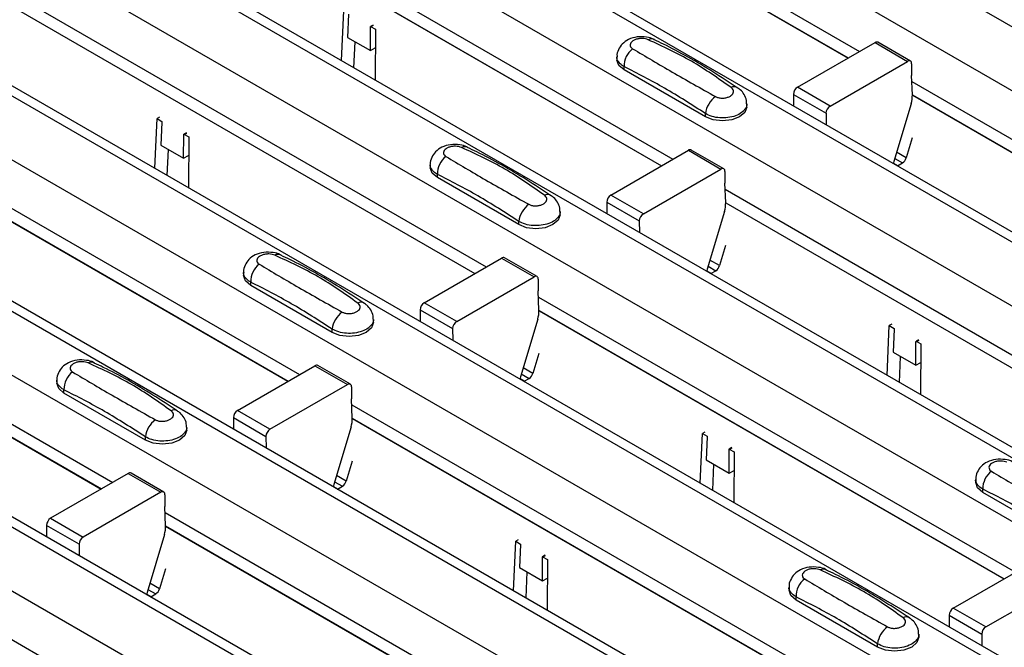
# Model space of a CAD drawing. Units: millimetres. Extents: x 21 to 1910, y 67 to 1029.
# Drawn here: x 1499 to 1542, y 757 to 784 of the extents above; entities that cross this region are included whole.
import ezdxf

# ---------------------------------------------------------------- set-up
doc = ezdxf.new("R2010")
doc.units = ezdxf.units.MM
doc.layers.add('ARTICLE NUMBER', color=7, linetype='Continuous')

# ---------------------------------------------------------------- blocks, each defined once
blk = doc.blocks.new('1370168_001_ISO_view')
for p, q in [((-78.077, 303.656), (445.182, 1.585)), ((-80.482, 302.268), (442.777, 0.197)), ((-86.186, 298.976), (437.074, -3.095)), ((437.723, -3.031), (-85.536, 299.04)), ((-88.59, 297.588), (434.669, -4.483)), ((-94.294, 294.295), (428.965, -7.776)), ((429.615, -7.712), (-93.644, 294.359)), ((-96.698, 292.907), (426.561, -9.164)), ((-102.402, 289.614), (420.857, -12.457)), ((421.507, -12.392), (-101.752, 289.679)), ((-104.806, 288.226), (418.453, -13.845)), ((-110.51, 284.934), (412.749, -17.137)), ((413.399, -17.073), (-109.86, 284.998)), ((-112.914, 283.546), (410.345, -18.525)), ((-118.618, 280.253), (404.641, -21.818)), ((405.291, -21.754), (-117.968, 280.317)), ((-121.022, 278.865), (402.237, -23.206)), ((184.936, 146.923), (205.649, 134.966)), ((184.961, 146.344), (205.159, 134.683)), ((184.961, 146.331), (205.148, 134.677)), ((176.828, 142.242), (197.541, 130.285)), ((176.853, 141.663), (197.051, 130.002)), ((176.853, 141.65), (197.04, 129.996)), ((168.72, 137.562), (189.433, 125.605)), ((168.745, 136.982), (188.943, 125.322)), ((168.745, 136.97), (188.932, 125.316)), ((183.151, 134.569), (183.244, 136.728)), ((183.455, 136.581), (183.412, 135.577)), ((184.401, 135.006), (184.41, 136.03)), ((184.41, 136.04), (184.533, 136.106)), ((184.41, 136.03), (184.541, 136.101)), ((184.41, 136.04), (184.411, 136.05)), ((184.41, 136.03), (184.41, 136.04)), ((184.525, 136.112), (184.411, 136.05)), ((184.411, 136.05), (184.623, 135.932)), ((183.412, 135.577), (184.401, 135.006)), ((184.623, 135.932), (184.604, 133.73)), ((183.69, 134.258), (183.739, 135.389)), ((202.952, 133.409), (206.319, 135.353)), ((206.319, 135.353), (207.733, 134.536)), ((207.858, 134.549), (206.444, 135.365)), ((184.401, 135.006), (184.616, 135.123)), ((195.112, 134.726), (195.112, 134.592)), ((195.42, 134.163), (195.42, 134.307)), ((204.366, 132.593), (207.733, 134.536)), ((207.91, 134.432), (207.906, 133.922)), ((198.955, 132.122), (195.42, 134.163)), ((207.941, 133.083), (207.906, 133.922)), ((207.917, 133.656), (228.63, 121.699)), ((202.775, 133.101), (202.78, 132.599)), ((202.775, 133.101), (204.19, 132.284)), ((204.366, 132.593), (202.952, 133.409)), ((207.942, 133.077), (228.14, 121.417)), ((207.942, 133.064), (228.129, 121.41)), ((160.612, 132.881), (181.325, 120.924)), ((200.748, 132.551), (200.748, 132.685)), ((207.887, 132.697), (207.134, 130.187)), ((160.637, 132.302), (180.835, 120.641)), ((160.637, 132.289), (180.824, 120.635)), ((198.955, 132.122), (198.955, 132.266)), ((204.19, 132.284), (204.194, 131.783)), ((175.043, 129.889), (175.136, 132.048)), ((175.246, 132.107), (175.136, 132.048)), ((175.136, 132.048), (175.348, 131.92)), ((175.347, 131.9), (175.304, 130.897)), ((175.348, 131.92), (175.347, 131.91)), ((175.347, 131.91), (175.347, 131.9)), ((176.293, 130.326), (176.302, 131.349)), ((176.302, 131.359), (176.425, 131.426)), ((176.302, 131.349), (176.433, 131.42)), ((176.302, 131.359), (176.303, 131.369)), ((176.302, 131.349), (176.302, 131.359)), ((176.417, 131.431), (176.303, 131.369)), ((176.303, 131.369), (176.515, 131.252)), ((175.304, 130.897), (176.293, 130.326)), ((176.515, 131.252), (176.496, 129.05)), ((207.936, 131.211), (207.674, 130.341)), ((175.582, 129.577), (175.63, 130.708)), ((176.293, 130.326), (176.508, 130.442)), ((194.844, 128.728), (198.211, 130.672)), ((198.211, 130.672), (199.625, 129.856)), ((199.75, 129.868), (198.336, 130.684)), ((207.674, 130.341), (207.253, 130.584)), ((187.004, 130.046), (187.004, 129.911)), ((207.297, 129.998), (207.12, 130.1)), ((207.173, 130.317), (207.511, 130.122)), ((207.291, 129.995), (207.297, 129.998)), ((207.297, 129.998), (207.511, 130.122)), ((187.312, 129.483), (187.312, 129.626)), ((196.258, 127.912), (199.625, 129.856)), ((199.802, 129.752), (199.798, 129.241)), ((190.847, 127.442), (187.312, 129.483)), ((199.833, 128.402), (199.798, 129.241)), ((196.258, 127.912), (194.844, 128.728)), ((199.809, 128.976), (220.522, 117.019)), ((194.667, 128.42), (194.671, 127.919)), ((194.667, 128.42), (196.082, 127.604)), ((199.834, 128.396), (220.032, 116.736)), ((199.834, 128.384), (220.021, 116.73)), ((152.504, 128.2), (173.217, 116.243)), ((192.64, 127.87), (192.64, 128.005)), ((199.779, 128.016), (199.026, 125.506)), ((152.529, 127.621), (172.727, 115.96)), ((152.529, 127.608), (172.716, 115.954)), ((190.847, 127.442), (190.847, 127.585)), ((196.082, 127.604), (196.086, 127.102)), ((199.828, 126.53), (199.566, 125.66)), ((186.736, 124.048), (190.103, 125.991)), ((190.103, 125.991), (191.517, 125.175)), ((191.642, 125.187), (190.228, 126.004)), ((199.566, 125.66), (199.145, 125.904)), ((178.896, 125.365), (178.896, 125.23)), ((199.189, 125.317), (199.012, 125.419)), ((199.065, 125.636), (199.403, 125.441)), ((199.183, 125.314), (199.189, 125.317)), ((199.189, 125.317), (199.403, 125.441)), ((179.204, 124.802), (179.204, 124.946)), ((188.15, 123.231), (191.517, 125.175)), ((191.694, 125.071), (191.69, 124.56)), ((182.739, 122.761), (179.204, 124.802)), ((191.725, 123.721), (191.69, 124.56)), ((188.15, 123.231), (186.736, 124.048)), ((191.701, 124.295), (212.414, 112.338)), ((186.559, 123.74), (186.563, 123.238)), ((186.559, 123.74), (187.974, 122.923)), ((191.726, 123.716), (211.924, 112.055)), ((191.726, 123.703), (211.913, 112.049)), ((184.532, 123.189), (184.532, 123.324)), ((191.671, 123.335), (190.918, 120.825)), ((182.739, 122.761), (182.739, 122.905)), ((187.974, 122.923), (187.978, 122.421)), ((206.839, 120.894), (206.932, 123.053)), ((207.042, 123.113), (206.932, 123.053)), ((206.932, 123.053), (207.144, 122.926)), ((207.144, 122.906), (207.1, 121.902)), ((207.144, 122.926), (207.144, 122.916)), ((207.144, 122.916), (207.144, 122.906)), ((208.09, 121.331), (208.098, 122.355)), ((208.098, 122.355), (208.229, 122.426)), ((208.098, 122.355), (208.099, 122.365)), ((208.213, 122.437), (208.099, 122.375)), ((208.099, 122.365), (208.222, 122.432)), ((208.099, 122.375), (208.311, 122.257)), ((208.099, 122.365), (208.099, 122.375)), ((207.1, 121.902), (208.09, 121.331)), ((208.311, 122.257), (208.292, 120.055)), ((191.719, 121.849), (191.458, 120.98)), ((207.378, 120.583), (207.427, 121.714)), ((208.09, 121.331), (208.304, 121.448)), ((178.628, 119.367), (181.995, 121.311)), ((181.995, 121.311), (183.409, 120.494)), ((183.534, 120.507), (182.12, 121.323)), ((191.458, 120.98), (191.037, 121.223)), ((170.788, 120.684), (170.788, 120.55)), ((191.081, 120.636), (190.904, 120.738)), ((190.957, 120.956), (191.295, 120.76)), ((191.075, 120.633), (191.081, 120.636)), ((191.081, 120.636), (191.295, 120.76)), ((171.096, 120.121), (171.096, 120.265)), ((180.042, 118.551), (183.409, 120.494)), ((183.586, 120.39), (183.582, 119.88)), ((174.631, 118.08), (171.096, 120.121)), ((183.617, 119.041), (183.582, 119.88)), ((180.042, 118.551), (178.628, 119.367)), ((183.593, 119.614), (204.306, 107.657)), ((178.451, 119.059), (178.455, 118.557)), ((178.451, 119.059), (179.865, 118.242)), ((183.618, 119.035), (203.816, 107.374)), ((183.618, 119.022), (203.805, 107.368)), ((176.424, 118.509), (176.424, 118.643)), ((183.563, 118.655), (182.81, 116.145)), ((174.631, 118.08), (174.631, 118.224)), ((179.865, 118.242), (179.87, 117.741)), ((198.731, 116.214), (198.824, 118.373)), ((198.934, 118.433), (198.824, 118.373)), ((198.824, 118.373), (199.036, 118.245)), ((199.035, 118.225), (198.992, 117.222)), ((199.036, 118.235), (199.035, 118.225)), ((199.036, 118.245), (199.036, 118.235)), ((199.981, 116.651), (199.99, 117.674)), ((199.99, 117.674), (200.121, 117.745)), ((199.99, 117.674), (199.991, 117.684)), ((200.105, 117.756), (199.991, 117.694)), ((199.991, 117.684), (200.113, 117.751)), ((199.991, 117.694), (200.203, 117.577)), ((199.991, 117.684), (199.991, 117.694)), ((183.611, 117.169), (183.35, 116.299)), ((198.992, 117.222), (199.981, 116.651)), ((200.203, 117.577), (200.184, 115.375)), ((199.27, 115.903), (199.319, 117.033)), ((199.981, 116.651), (200.196, 116.767)), ((173.887, 116.63), (170.515, 114.684)), ((173.887, 116.63), (175.301, 115.814)), ((175.426, 115.826), (174.012, 116.642)), ((183.35, 116.299), (182.929, 116.542)), ((210.692, 116.371), (210.692, 116.236)), ((182.973, 115.956), (182.796, 116.058)), ((182.849, 116.275), (183.187, 116.08)), ((182.967, 115.953), (182.973, 115.956)), ((182.973, 115.956), (183.187, 116.08)), ((211, 115.808), (211, 115.951)), ((175.301, 115.814), (171.93, 113.867)), ((175.478, 115.71), (175.474, 115.199)), ((214.535, 113.767), (211, 115.808)), ((175.509, 114.36), (175.474, 115.199)), ((170.515, 114.684), (171.93, 113.867)), ((175.485, 114.934), (196.198, 102.977)), ((170.339, 114.376), (170.343, 113.879)), ((171.753, 113.559), (170.339, 114.376)), ((175.509, 114.354), (195.708, 102.694)), ((175.51, 114.342), (195.697, 102.688)), ((175.455, 113.974), (174.702, 111.464)), ((190.826, 113.752), (190.716, 113.692)), ((171.753, 113.559), (171.757, 113.063)), ((190.623, 111.533), (190.716, 113.692)), ((190.716, 113.692), (190.928, 113.565)), ((190.927, 113.545), (190.884, 112.541)), ((190.928, 113.555), (190.927, 113.545)), ((190.928, 113.565), (190.928, 113.555)), ((191.873, 111.97), (191.882, 112.994)), ((191.882, 113.004), (192.005, 113.07)), ((191.882, 112.994), (192.013, 113.065)), ((191.882, 113.004), (191.883, 113.014)), ((191.882, 112.994), (191.882, 113.004)), ((191.997, 113.076), (191.883, 113.014)), ((191.883, 113.014), (192.095, 112.896)), ((192.095, 112.896), (192.076, 110.694)), ((175.503, 112.488), (175.242, 111.618)), ((190.884, 112.541), (191.873, 111.97)), ((209.717, 110.781), (213.084, 112.725)), ((191.162, 111.222), (191.211, 112.353)), ((191.873, 111.97), (192.088, 112.086)), ((175.242, 111.618), (174.821, 111.861)), ((202.584, 111.69), (202.584, 111.556)), ((211.131, 109.965), (214.498, 111.908)), ((174.865, 111.275), (174.688, 111.377)), ((174.741, 111.594), (175.079, 111.399)), ((174.859, 111.272), (174.865, 111.275)), ((174.865, 111.275), (175.079, 111.399)), ((202.892, 111.127), (202.892, 111.271)), ((206.427, 109.086), (202.892, 111.127)), ((211.131, 109.965), (209.717, 110.781)), ((209.54, 110.473), (209.544, 109.971)), ((209.54, 110.473), (210.954, 109.657)), ((167.372, 110.256), (188.09, 98.296)), ((208.22, 109.515), (208.22, 109.649)), ((210.954, 109.657), (210.959, 109.155)), ((206.427, 109.086), (206.427, 109.23))]:
    blk.add_line(p, q)
at = {"flags": 128}
for points in [[(195.42, 134.163), (195.192, 134.36), (195.112, 134.592)], [(200.748, 132.551), (200.668, 132.319), (200.44, 132.122), (200.1, 131.991), (199.698, 131.945), (199.296, 131.991), (198.955, 132.122)], [(207.134, 130.187), (207.122, 130.132), (207.12, 130.093)], [(187.312, 129.483), (187.084, 129.679), (187.004, 129.911)], [(192.64, 127.87), (192.56, 127.638), (192.332, 127.442), (191.992, 127.31), (191.59, 127.264), (191.188, 127.31), (190.847, 127.442)], [(199.026, 125.506), (199.014, 125.451), (199.012, 125.413)], [(179.204, 124.802), (178.976, 124.999), (178.896, 125.23)], [(184.532, 123.189), (184.452, 122.958), (184.224, 122.761), (183.883, 122.629), (183.482, 122.583), (183.08, 122.629), (182.739, 122.761)], [(190.918, 120.825), (190.906, 120.77), (190.904, 120.732)], [(171.096, 120.121), (170.868, 120.318), (170.788, 120.55)], [(176.424, 118.509), (176.344, 118.277), (176.116, 118.08), (175.775, 117.949), (175.374, 117.903), (174.972, 117.949), (174.631, 118.08)], [(182.81, 116.145), (182.798, 116.09), (182.796, 116.051)], [(211, 115.808), (210.772, 116.004), (210.692, 116.236)], [(174.702, 111.464), (174.69, 111.409), (174.688, 111.371)], [(202.892, 111.127), (202.664, 111.324), (202.584, 111.556)], [(208.22, 109.515), (208.14, 109.283), (207.912, 109.086), (207.572, 108.955), (207.17, 108.908), (206.768, 108.955), (206.427, 109.086)]]:
    blk.add_lwpolyline(points, dxfattribs=at)
for centre, radius, start, end in [((196.607, 135.2), 0.308, 64.778, 116.871), ((206.392, 135.251), 0.126, 65.6594, 125.651), ((196.378, 134.327), 0.958, 127.7064, 181.2008), ((207.802, 134.451), 0.109, 349.9747, 129.0695), ((200.207, 133.154), 0.279, 62.0186, 119.7831), ((200.026, 132.132), 1.079, 125.9625, 172.8999), ((203.159, 133.086), 0.384, 122.5782, 177.7368), ((206.756, 133.052), 1.185, 342.5436, 1.4643), ((204.573, 132.269), 0.384, 122.5782, 177.7368), ((188.499, 130.519), 0.308, 64.778, 116.871), ((198.284, 130.57), 0.126, 65.6594, 125.651), ((188.269, 129.646), 0.958, 127.7064, 181.2008), ((207.3, 130.449), 0.39, 302.8432, 343.9062), ((199.694, 129.771), 0.109, 349.9747, 129.0695), ((192.099, 128.473), 0.279, 62.0186, 119.7831), ((195.051, 128.405), 0.384, 122.5782, 177.7368), ((191.918, 127.452), 1.079, 125.9625, 172.8999), ((198.648, 128.372), 1.185, 342.5436, 1.4643), ((196.465, 127.589), 0.384, 122.5782, 177.7368), ((180.391, 125.839), 0.308, 64.778, 116.871), ((180.161, 124.966), 0.958, 127.7064, 181.2008), ((190.176, 125.889), 0.126, 65.6594, 125.651), ((199.192, 125.768), 0.39, 302.8432, 343.9062), ((191.586, 125.09), 0.109, 349.9747, 129.0695), ((183.991, 123.792), 0.279, 62.0186, 119.7831), ((186.943, 123.724), 0.384, 122.5782, 177.7368), ((183.81, 122.771), 1.079, 125.9625, 172.8999), ((190.54, 123.691), 1.185, 342.5436, 1.4643), ((188.357, 122.908), 0.384, 122.5782, 177.7368), ((172.283, 121.158), 0.308, 64.778, 116.871), ((172.053, 120.285), 0.958, 127.7064, 181.2008), ((182.068, 121.209), 0.126, 65.6594, 125.651), ((191.084, 121.088), 0.39, 302.8432, 343.9062), ((183.478, 120.409), 0.109, 349.9747, 129.0695), ((175.883, 119.112), 0.279, 62.0186, 119.7831), ((178.835, 119.044), 0.384, 122.5782, 177.7368), ((175.702, 118.09), 1.079, 125.9625, 172.8999), ((182.432, 119.01), 1.185, 342.5436, 1.4643), ((180.249, 118.227), 0.384, 122.5782, 177.7368), ((173.96, 116.528), 0.126, 65.6594, 125.651), ((211.958, 115.971), 0.958, 127.7064, 181.2008), ((182.976, 116.407), 0.39, 302.8432, 343.9062), ((175.37, 115.729), 0.109, 349.9747, 129.0695), ((170.722, 114.36), 0.384, 122.5782, 177.7368), ((174.324, 114.33), 1.185, 342.5436, 1.4643), ((172.136, 113.544), 0.384, 122.5782, 177.7368), ((204.079, 112.164), 0.308, 64.778, 116.871), ((203.85, 111.291), 0.958, 127.7064, 181.2008), ((174.868, 111.726), 0.39, 302.8432, 343.9062), ((209.924, 110.458), 0.384, 122.5782, 177.7368), ((207.679, 110.118), 0.279, 62.0186, 119.7831), ((207.498, 109.096), 1.079, 125.9625, 172.8999), ((211.338, 109.641), 0.384, 122.5782, 177.7368)]:
    blk.add_arc(centre, radius, start, end)
for points, knots in [([(196.731, 135.476), (196.721, 135.483), (196.626, 135.55), (196.37, 135.601), (195.988, 135.618), (195.619, 135.509), (195.336, 135.31), (195.17, 135.051), (195.097, 134.842), (195.116, 134.738), (195.117, 134.729)], [0, 0, 0, 0, 0.017579, 0.169671, 0.359326, 0.543625, 0.703639, 0.848183, 0.986857, 1, 1, 1, 1]), ([(196.467, 135.475), (196.429, 135.489), (196.352, 135.517), (196.205, 135.532), (196.053, 135.523), (195.91, 135.486), (195.792, 135.425), (195.712, 135.345), (195.68, 135.257), (195.696, 135.172), (195.743, 135.115), (195.782, 135.091), (195.792, 135.085)], [0, 0, 0, 0, 0.09994, 0.20441, 0.313063, 0.424827, 0.537873, 0.650309, 0.760316, 0.866406, 0.967888, 1, 1, 1, 1]), ([(200.068, 133.396), (199.507, 133.795), (198.381, 134.594), (197.106, 135.181), (196.467, 135.475)], [0, 0, 0, 0, 0.498598, 1, 1, 1, 1]), ([(200.337, 133.39), (199.984, 133.624), (198.919, 134.327), (197.707, 135.011), (196.866, 135.41), (196.735, 135.472)], [0, 0, 0, 0, 0.295566, 0.890426, 1, 1, 1, 1]), ([(195.42, 134.307), (195.394, 134.322), (195.287, 134.385), (195.163, 134.522), (195.093, 134.659), (195.113, 134.727), (195.113, 134.728)], [0, 0, 0, 0, 0.139026, 0.566039, 0.993821, 1, 1, 1, 1]), ([(195.792, 135.085), (196.353, 134.75), (197.479, 134.077), (198.753, 133.364), (199.393, 133.006)], [0, 0, 0, 0, 0.498596, 1, 1, 1, 1]), ([(198.955, 132.266), (198.364, 132.647), (197.186, 133.407), (196.007, 134.007), (195.42, 134.307)], [0, 0, 0, 0, 0.5014, 1, 1, 1, 1]), ([(199.393, 133.006), (199.431, 132.988), (199.508, 132.952), (199.655, 132.934), (199.807, 132.944), (199.95, 132.982), (200.068, 133.043), (200.148, 133.122), (200.18, 133.209), (200.164, 133.296), (200.117, 133.358), (200.078, 133.389), (200.068, 133.396)], [0, 0, 0, 0, 0.09994, 0.20441, 0.313064, 0.424827, 0.537872, 0.650306, 0.760314, 0.866405, 0.967888, 1, 1, 1, 1]), ([(200.734, 132.689), (200.736, 132.739), (200.743, 132.882), (200.643, 133.099), (200.501, 133.288), (200.379, 133.364), (200.332, 133.393)], [0, 0, 0, 0, 0.173401, 0.498475, 0.810161, 1, 1, 1, 1]), ([(200.747, 132.689), (200.747, 132.688), (200.768, 132.62), (200.699, 132.482), (200.537, 132.301), (200.267, 132.162), (199.936, 132.083), (199.578, 132.072), (199.229, 132.129), (199.047, 132.22), (198.955, 132.266)], [0, 0, 0, 0, 0.00114, 0.144001, 0.286861, 0.429718, 0.572492, 0.715078, 0.85761, 1, 1, 1, 1]), ([(188.623, 130.796), (188.613, 130.802), (188.518, 130.869), (188.262, 130.921), (187.88, 130.938), (187.511, 130.828), (187.228, 130.629), (187.062, 130.37), (186.989, 130.162), (187.008, 130.057), (187.009, 130.048)], [0, 0, 0, 0, 0.017579, 0.169671, 0.359326, 0.543625, 0.703639, 0.848183, 0.986857, 1, 1, 1, 1]), ([(188.359, 130.794), (188.321, 130.808), (188.244, 130.836), (188.097, 130.851), (187.945, 130.842), (187.802, 130.805), (187.684, 130.744), (187.604, 130.664), (187.572, 130.577), (187.588, 130.492), (187.635, 130.435), (187.674, 130.41), (187.684, 130.404)], [0, 0, 0, 0, 0.09994, 0.20441, 0.313063, 0.424827, 0.537873, 0.650309, 0.760316, 0.866406, 0.967888, 1, 1, 1, 1]), ([(191.96, 128.716), (191.399, 129.114), (190.273, 129.913), (188.998, 130.5), (188.359, 130.794)], [0, 0, 0, 0, 0.498598, 1, 1, 1, 1]), ([(192.229, 128.709), (191.876, 128.943), (190.811, 129.646), (189.599, 130.33), (188.758, 130.729), (188.627, 130.791)], [0, 0, 0, 0, 0.295566, 0.890426, 1, 1, 1, 1]), ([(187.312, 129.626), (187.286, 129.642), (187.179, 129.704), (187.055, 129.841), (186.985, 129.979), (187.005, 130.046), (187.005, 130.047)], [0, 0, 0, 0, 0.139026, 0.566039, 0.993821, 1, 1, 1, 1]), ([(187.684, 130.404), (188.245, 130.069), (189.371, 129.397), (190.645, 128.683), (191.284, 128.325)], [0, 0, 0, 0, 0.498596, 1, 1, 1, 1]), ([(190.847, 127.585), (190.256, 127.966), (189.078, 128.726), (187.899, 129.327), (187.312, 129.626)], [0, 0, 0, 0, 0.5014, 1, 1, 1, 1]), ([(191.284, 128.325), (191.323, 128.308), (191.4, 128.272), (191.547, 128.254), (191.699, 128.263), (191.842, 128.301), (191.96, 128.362), (192.04, 128.441), (192.072, 128.528), (192.056, 128.615), (192.009, 128.678), (191.97, 128.708), (191.96, 128.716)], [0, 0, 0, 0, 0.09994, 0.20441, 0.313064, 0.424827, 0.537872, 0.650306, 0.760314, 0.866405, 0.967888, 1, 1, 1, 1]), ([(192.626, 128.009), (192.628, 128.059), (192.635, 128.202), (192.535, 128.419), (192.393, 128.608), (192.271, 128.683), (192.224, 128.712)], [0, 0, 0, 0, 0.173401, 0.498475, 0.810161, 1, 1, 1, 1]), ([(192.639, 128.008), (192.639, 128.007), (192.66, 127.939), (192.591, 127.801), (192.429, 127.62), (192.159, 127.482), (191.828, 127.402), (191.47, 127.392), (191.121, 127.449), (190.939, 127.54), (190.847, 127.585)], [0, 0, 0, 0, 0.00114, 0.144001, 0.286861, 0.429718, 0.572492, 0.715078, 0.85761, 1, 1, 1, 1]), ([(180.515, 126.115), (180.505, 126.122), (180.41, 126.189), (180.154, 126.24), (179.772, 126.257), (179.403, 126.148), (179.12, 125.949), (178.954, 125.689), (178.88, 125.481), (178.9, 125.377), (178.901, 125.368)], [0, 0, 0, 0, 0.017579, 0.169671, 0.359326, 0.543625, 0.703639, 0.848183, 0.986857, 1, 1, 1, 1]), ([(180.251, 126.114), (180.213, 126.127), (180.135, 126.155), (179.989, 126.171), (179.837, 126.161), (179.694, 126.125), (179.576, 126.063), (179.496, 125.984), (179.464, 125.896), (179.48, 125.811), (179.527, 125.754), (179.566, 125.729), (179.576, 125.724)], [0, 0, 0, 0, 0.09994, 0.20441, 0.313063, 0.424827, 0.537873, 0.650309, 0.760316, 0.866406, 0.967888, 1, 1, 1, 1]), ([(179.576, 125.724), (180.137, 125.388), (181.263, 124.716), (182.537, 124.003), (183.176, 123.645)], [0, 0, 0, 0, 0.498596, 1, 1, 1, 1]), ([(183.852, 124.035), (183.291, 124.433), (182.165, 125.233), (180.89, 125.82), (180.251, 126.114)], [0, 0, 0, 0, 0.498598, 1, 1, 1, 1]), ([(184.121, 124.029), (183.768, 124.262), (182.703, 124.966), (181.491, 125.649), (180.649, 126.049), (180.519, 126.111)], [0, 0, 0, 0, 0.295566, 0.890426, 1, 1, 1, 1]), ([(179.204, 124.946), (179.177, 124.961), (179.071, 125.023), (178.947, 125.161), (178.877, 125.298), (178.897, 125.366), (178.897, 125.367)], [0, 0, 0, 0, 0.139026, 0.566039, 0.993821, 1, 1, 1, 1]), ([(182.739, 122.905), (182.148, 123.286), (180.97, 124.046), (179.791, 124.646), (179.204, 124.946)], [0, 0, 0, 0, 0.5014, 1, 1, 1, 1]), ([(183.176, 123.645), (183.214, 123.627), (183.292, 123.591), (183.439, 123.573), (183.591, 123.582), (183.734, 123.62), (183.852, 123.682), (183.931, 123.76), (183.964, 123.847), (183.948, 123.934), (183.901, 123.997), (183.862, 124.028), (183.852, 124.035)], [0, 0, 0, 0, 0.09994, 0.20441, 0.313064, 0.424827, 0.537872, 0.650306, 0.760314, 0.866405, 0.967888, 1, 1, 1, 1]), ([(184.518, 123.328), (184.52, 123.378), (184.527, 123.521), (184.427, 123.738), (184.285, 123.927), (184.163, 124.003), (184.116, 124.031)], [0, 0, 0, 0, 0.173401, 0.498475, 0.810161, 1, 1, 1, 1]), ([(184.531, 123.327), (184.531, 123.327), (184.552, 123.259), (184.483, 123.12), (184.321, 122.939), (184.051, 122.801), (183.719, 122.721), (183.362, 122.711), (183.013, 122.768), (182.831, 122.859), (182.739, 122.905)], [0, 0, 0, 0, 0.00114, 0.144001, 0.286861, 0.429718, 0.572492, 0.715078, 0.85761, 1, 1, 1, 1]), ([(172.407, 121.434), (172.397, 121.441), (172.302, 121.508), (172.046, 121.559), (171.664, 121.576), (171.295, 121.467), (171.012, 121.268), (170.846, 121.009), (170.772, 120.8), (170.792, 120.696), (170.793, 120.687)], [0, 0, 0, 0, 0.017579, 0.169671, 0.359326, 0.543625, 0.703639, 0.848183, 0.986857, 1, 1, 1, 1]), ([(172.143, 121.433), (172.105, 121.447), (172.027, 121.475), (171.881, 121.49), (171.729, 121.481), (171.586, 121.444), (171.468, 121.383), (171.388, 121.303), (171.356, 121.215), (171.372, 121.13), (171.419, 121.073), (171.458, 121.049), (171.467, 121.043)], [0, 0, 0, 0, 0.09994, 0.20441, 0.313063, 0.424827, 0.537873, 0.650309, 0.760316, 0.866406, 0.967888, 1, 1, 1, 1]), ([(171.467, 121.043), (172.029, 120.708), (173.155, 120.035), (174.429, 119.322), (175.068, 118.964)], [0, 0, 0, 0, 0.498596, 1, 1, 1, 1]), ([(175.744, 119.354), (175.183, 119.753), (174.057, 120.552), (172.782, 121.139), (172.143, 121.433)], [0, 0, 0, 0, 0.498598, 1, 1, 1, 1]), ([(176.013, 119.348), (175.66, 119.582), (174.595, 120.285), (173.383, 120.969), (172.541, 121.368), (172.411, 121.43)], [0, 0, 0, 0, 0.295566, 0.890426, 1, 1, 1, 1]), ([(171.096, 120.265), (171.069, 120.28), (170.963, 120.342), (170.839, 120.48), (170.769, 120.617), (170.789, 120.685), (170.789, 120.686)], [0, 0, 0, 0, 0.1390263, 0.5660385, 0.9938207, 1, 1, 1, 1]), ([(174.631, 118.224), (174.04, 118.605), (172.862, 119.365), (171.683, 119.965), (171.096, 120.265)], [0, 0, 0, 0, 0.5014, 1, 1, 1, 1]), ([(175.068, 118.964), (175.106, 118.946), (175.184, 118.91), (175.331, 118.892), (175.483, 118.902), (175.626, 118.94), (175.744, 119.001), (175.823, 119.08), (175.856, 119.167), (175.84, 119.254), (175.793, 119.316), (175.754, 119.347), (175.744, 119.354)], [0, 0, 0, 0, 0.09994, 0.20441, 0.313064, 0.424827, 0.537872, 0.650306, 0.760314, 0.866405, 0.967888, 1, 1, 1, 1]), ([(176.41, 118.647), (176.412, 118.697), (176.419, 118.84), (176.319, 119.057), (176.177, 119.246), (176.055, 119.322), (176.008, 119.351)], [0, 0, 0, 0, 0.173401, 0.498475, 0.810161, 1, 1, 1, 1]), ([(176.423, 118.647), (176.423, 118.646), (176.444, 118.578), (176.375, 118.44), (176.213, 118.259), (175.943, 118.12), (175.611, 118.041), (175.254, 118.03), (174.905, 118.087), (174.723, 118.178), (174.631, 118.224)], [0, 0, 0, 0, 0.00114, 0.144001, 0.286861, 0.429718, 0.572492, 0.715078, 0.85761, 1, 1, 1, 1]), ([(212.311, 117.121), (212.301, 117.128), (212.206, 117.194), (211.95, 117.246), (211.568, 117.263), (211.199, 117.153), (210.916, 116.955), (210.75, 116.695), (210.677, 116.487), (210.696, 116.383), (210.697, 116.373)], [0, 0, 0, 0, 0.017579, 0.169671, 0.359326, 0.543625, 0.703639, 0.848183, 0.986857, 1, 1, 1, 1]), ([(212.047, 117.12), (212.009, 117.133), (211.932, 117.161), (211.785, 117.176), (211.633, 117.167), (211.49, 117.13), (211.372, 117.069), (211.292, 116.99), (211.26, 116.902), (211.276, 116.817), (211.323, 116.76), (211.362, 116.735), (211.372, 116.729)], [0, 0, 0, 0, 0.09994, 0.20441, 0.313063, 0.424827, 0.537873, 0.650309, 0.760316, 0.866406, 0.967888, 1, 1, 1, 1]), ([(211, 115.951), (210.974, 115.967), (210.867, 116.029), (210.743, 116.167), (210.673, 116.304), (210.693, 116.371), (210.693, 116.372)], [0, 0, 0, 0, 0.139026, 0.566039, 0.993821, 1, 1, 1, 1]), ([(211.372, 116.729), (211.933, 116.394), (213.059, 115.722), (214.334, 115.008), (214.973, 114.651)], [0, 0, 0, 0, 0.498596, 1, 1, 1, 1]), ([(214.535, 113.91), (213.944, 114.291), (212.766, 115.051), (211.587, 115.652), (211, 115.951)], [0, 0, 0, 0, 0.5014, 1, 1, 1, 1]), ([(204.203, 112.44), (204.193, 112.447), (204.098, 112.514), (203.842, 112.565), (203.46, 112.582), (203.091, 112.473), (202.808, 112.274), (202.642, 112.015), (202.569, 111.806), (202.588, 111.702), (202.589, 111.693)], [0, 0, 0, 0, 0.017579, 0.169671, 0.359326, 0.543625, 0.703639, 0.848183, 0.986857, 1, 1, 1, 1]), ([(203.939, 112.439), (203.901, 112.453), (203.824, 112.481), (203.677, 112.496), (203.525, 112.487), (203.382, 112.45), (203.264, 112.388), (203.184, 112.309), (203.152, 112.221), (203.168, 112.136), (203.215, 112.079), (203.254, 112.055), (203.264, 112.049)], [0, 0, 0, 0, 0.09994, 0.20441, 0.313063, 0.424827, 0.537873, 0.650309, 0.760316, 0.866406, 0.967888, 1, 1, 1, 1]), ([(203.264, 112.049), (203.825, 111.714), (204.951, 111.041), (206.225, 110.328), (206.865, 109.97)], [0, 0, 0, 0, 0.498596, 1, 1, 1, 1]), ([(207.54, 110.36), (206.979, 110.759), (205.853, 111.558), (204.578, 112.145), (203.939, 112.439)], [0, 0, 0, 0, 0.498598, 1, 1, 1, 1]), ([(207.809, 110.354), (207.456, 110.587), (206.391, 111.291), (205.179, 111.974), (204.338, 112.374), (204.207, 112.436)], [0, 0, 0, 0, 0.295566, 0.890426, 1, 1, 1, 1]), ([(202.892, 111.271), (202.866, 111.286), (202.759, 111.348), (202.635, 111.486), (202.565, 111.623), (202.585, 111.691), (202.585, 111.692)], [0, 0, 0, 0, 0.139026, 0.566039, 0.993821, 1, 1, 1, 1]), ([(206.427, 109.23), (205.836, 109.611), (204.658, 110.371), (203.479, 110.971), (202.892, 111.271)], [0, 0, 0, 0, 0.5014, 1, 1, 1, 1]), ([(206.865, 109.97), (206.903, 109.952), (206.98, 109.916), (207.127, 109.898), (207.279, 109.907), (207.422, 109.945), (207.54, 110.007), (207.62, 110.085), (207.652, 110.173), (207.636, 110.259), (207.589, 110.322), (207.55, 110.353), (207.54, 110.36)], [0, 0, 0, 0, 0.09994, 0.20441, 0.313064, 0.424827, 0.537872, 0.650306, 0.760314, 0.866405, 0.967888, 1, 1, 1, 1]), ([(208.206, 109.653), (208.208, 109.703), (208.215, 109.846), (208.115, 110.063), (207.973, 110.252), (207.851, 110.328), (207.804, 110.357)], [0, 0, 0, 0, 0.173401, 0.498475, 0.810161, 1, 1, 1, 1]), ([(208.219, 109.652), (208.219, 109.652), (208.24, 109.584), (208.171, 109.445), (208.009, 109.264), (207.739, 109.126), (207.408, 109.046), (207.05, 109.036), (206.701, 109.093), (206.519, 109.184), (206.427, 109.23)], [0, 0, 0, 0, 0.00114, 0.144001, 0.286861, 0.429718, 0.572492, 0.715078, 0.85761, 1, 1, 1, 1])]:
    blk.add_open_spline(points, degree=3, knots=knots)

msp = doc.modelspace()

# ---------------------------------------------------------------- block references
at = {"layer": 'ARTICLE NUMBER'}
msp.add_blockref('1370168_001_ISO_view', (1329.622, 647.686), dxfattribs=at)

doc.saveas('drawing.dxf')
